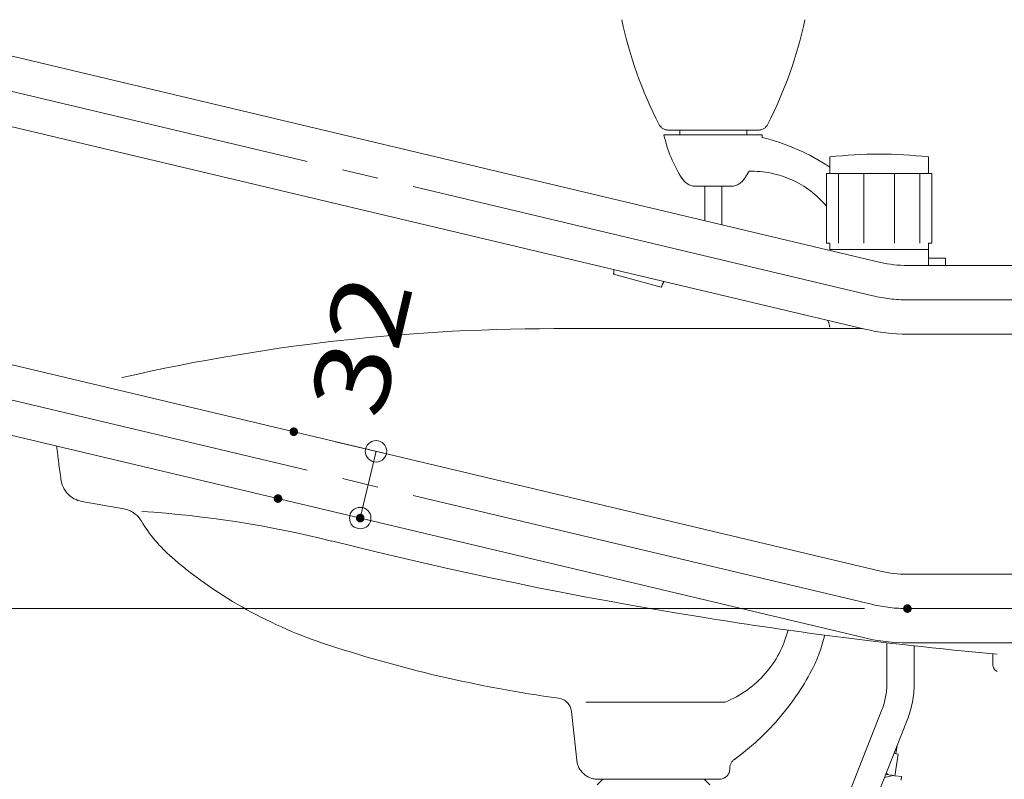
# Model space of a CAD drawing. Units: millimetres. Extents: x -2001 to 1999, y -1385 to 1385.
# Drawn here: x 364 to 823, y -683 to -329 of the extents above; entities that cross this region are included whole.
import ezdxf

# ---------------------------------------------------------------- set-up
doc = ezdxf.new("R2010")
doc.units = ezdxf.units.MM
doc.header["$LTSCALE"] = 10
doc.linetypes.add('JWW_CENTERX2', pattern=[27.093333, 22.013333, -1.693333, 1.693333, -1.693333])
doc.linetypes.add('JWW_PHANTOMX2', pattern=[27.093333, 20.32, -1.693333, 0.846667, -1.693333, 0.846667, -1.693333])
doc.layers.add('CENTER', color=7, linetype='Continuous')
doc.layers.add('一般寸法', color=7, linetype='Continuous')
doc.styles.add('ＭＳ ゴシック', font='txt', dxfattribs={"height": 1})

# ---------------------------------------------------------------- blocks, each defined once
blk = doc.blocks.new('_ORIGIN_0-3_')
at = {"color": 1, "linetype": 'Continuous', "lineweight": 5}
blk.add_line((0, 0), (-1, 0), dxfattribs=at)
blk.add_circle((0, 0), 0.5, dxfattribs=at)

msp = doc.modelspace()

# ---------------------------------------------------------------- linework, layer by layer
at = {"color": 4, "linetype": 'Continuous', "lineweight": 5}
for p, q in [((765.6, -441.81), (279.74, -326.47)), ((758.21, -472.95), (272.35, -357.61)), ((832.85, -443.27), (778.07, -443.27)), ((765.6, -585.69), (247.4, -462.69)), ((832.85, -475.27), (778.07, -475.27)), ((758.21, -616.82), (240.01, -493.82)), ((832.85, -587.15), (778.07, -587.15)), ((832.85, -619.15), (778.07, -619.15))]:
    msp.add_line(p, q, dxfattribs=at)
at = {"color": 1, "linetype": 'Continuous', "lineweight": 5}
for p, q in [((511.5, -525.37), (535.24, -531.01)), ((528.07, -539.58), (525.3, -551.26)), ((504.11, -556.51), (527.85, -562.14))]:
    msp.add_line(p, q, dxfattribs=at)
at = {"color": 4, "linetype": 'Continuous', "lineweight": 5}
for centre, radius, start in [((778.07, -389.27), 54, 256.6452), ((778.07, -389.27), 86, 256.6452), ((778.07, -533.15), 54, 256.6472), ((778.07, -533.15), 86, 256.6472)]:
    msp.add_arc(centre, radius, start, 270, dxfattribs=at)
at = {"layer": 'CENTER', "color": 1, "linetype": 'JWW_CENTERX2', "lineweight": 9}
for p, q in [((761.9, -457.38), (276.04, -342.04)), ((854.88, -459.27), (778.07, -459.27)), ((761.9, -601.25), (243.71, -478.25)), ((854.88, -603.15), (778.07, -603.15))]:
    msp.add_line(p, q, dxfattribs=at)
at = {"layer": 'CENTER', "color": 1, "linetype": 'JWW_PHANTOMX2', "lineweight": 5}
for p, q in [((666.64, -380.18), (708.56, -380.18)), ((671.96, -382.38), (671.96, -380.18)), ((703.25, -382.38), (703.25, -380.18)), ((664.6, -382.38), (710.35, -382.38)), ((710.35, -383.62), (710.35, -382.38)), ((741.88, -392.71), (741.88, -400.38)), ((787.88, -400.38), (787.88, -392.71)), ((740.38, -400.38), (740.38, -432.88)), ((789.38, -400.38), (740.38, -400.38)), ((745.88, -432.88), (745.88, -400.38)), ((757.68, -432.88), (757.68, -400.38)), ((772.08, -432.88), (772.08, -400.38)), ((783.87, -432.88), (783.87, -400.38)), ((789.38, -400.38), (789.38, -432.88)), ((679.74, -406.38), (695.46, -406.38)), ((683.6, -406.38), (683.6, -422.35)), ((691.6, -406.38), (691.6, -424.25)), ((741.88, -432.88), (740.38, -432.88)), ((741.88, -432.88), (741.88, -436.18)), ((787.88, -435.88), (741.88, -435.88)), ((789.38, -432.88), (787.88, -432.88)), ((787.88, -443.27), (787.88, -432.88)), ((787.88, -439.92), (795.88, -439.92)), ((795.88, -439.8), (795.88, -443.27)), ((663.33, -453.33), (641.12, -447.37)), ((613.39, -472.7), (757.18, -472.7)), ((412.79, -556.7), (393.29, -553.22)), ((768.53, -638.02), (768.53, -619.09)), ((781.23, -638.02), (781.23, -620.52)), ((817.88, -629.04), (817.88, -624.2)), ((628.21, -646.7), (693.11, -646.7)), ((623.92, -673.77), (621.48, -651.09)), ((766.16, -650.41), (751.78, -686.73)), ((777.97, -655.08), (763.59, -691.4)), ((773.25, -667), (772.72, -670.79)), ((773.71, -670.93), (771.8, -670.67)), ((773.71, -670.93), (772.25, -681.3)), ((636.16, -682.7), (633.49, -685.3)), ((633.86, -682.7), (690.3, -682.7)), ((683.27, -682.7), (685.94, -685.3)), ((767.4, -681.79), (771.42, -680.96)), ((768.38, -680.13), (768.07, -680.09)), ((768.33, -680.48), (771.69, -680.95)), ((775.26, -681.45), (772.29, -681.03)), ((775.26, -681.45), (775.22, -683.04))]:
    msp.add_line(p, q, dxfattribs=at)
for centre, radius, start, end in [((840.48, -286.84), 200, 192.092, 206.9384), ((534.72, -286.84), 200, 333.0616, 347.908), ((666.64, -375.18), 5, 206.9384, 270), ((708.56, -375.18), 5, 270, 333.0616), ((723.31, -369.99), 60, 191.9142, 213.0861), ((686.67, -480.78), 100, 56.4944, 76.3036), ((764.88, -591.38), 200, 83.3964, 96.6036), ((679.74, -398.38), 8, 213.0861, 270), ((695.46, -398.38), 8, 270, 326.9139), ((651.89, -369.99), 60, 326.9139, 330.6739), ((705.69, -444.36), 45, 39.5659, 91.8854), ((674.08, -448.96), 33, 173.4425, 177.2392), ((633.99, -438.22), 33, 332.7612, 337.7598), ((613.39, -1372.7), 900, 90, 103.78855), ((733.88, -472.66), 8, 4.1269, 28.4725), ((977.65, -459.42), 600, 186.50619, 188.01491), ((395.39, -541.41), 12, 188.0149, 259.8901), ((410.68, -568.51), 12, 30.8557, 79.8901), ((388.72, -1056.82), 500, 76.0021, 86.2672), ((480.21, -526.97), 69, 210.8557, 229.2133), ((999.12, 1367.57), 2000, 255.83454, 260.86382), ((571.67, -420.97), 209, 228.9545, 251.5262), ((999.12, 1367.57), 2000, 260.86382, 262.54011), ((674.9, -601.21), 49, 291.8177, 345.8498), ((698.42, -41.58), 609, 251.52616, 262.17246), ((675.02, -601.21), 66, 332.2559, 347.4997), ((999.12, 1367.57), 2000, 262.54011, 264.85804), ((627.23, -576.08), 120, 305.8062, 332.2559), ((821.88, -629.04), 4, 180, 240), ((734.88, -638.02), 33.65, 338.3989, 0), ((734.88, -638.02), 46.35, 338.3989, 0), ((614.52, -651.84), 7, 6.1255, 82.1725), ((633.86, -672.7), 10, 186.1255, 270), ((700.67, -677.73), 5.41, 126.7447, 184.4322), ((690.3, -677.7), 5, 270, 354.9204), ((768.22, -681.27), 1.15, 36.0794, 98.1673)]:
    msp.add_arc(centre, radius, start, end, dxfattribs=at)
at = {"layer": 'CENTER', "color": 1, "linetype": 'JWW_CENTERX2', "lineweight": 9}
for centre, start in [((778.07, -389.27), 256.6452), ((778.07, -533.15), 256.6472)]:
    msp.add_arc(centre, 70, start, 270, dxfattribs=at)
at = {"layer": 'DEFPOINTS', "color": 7, "linetype": 'Continuous', "lineweight": 5, "const_width": 2}
for points in [[(493.04, -520.75, 0.414214), (492.04, -519.75, 0.414214), (491.04, -520.75, 0.414214), (492.04, -521.75, 0.414214)], [(485.65, -551.89, 0.414214), (484.65, -550.89, 0.414214), (483.65, -551.89, 0.414214), (484.65, -552.89, 0.414214)], [(523.99, -560.99, 0.414214), (522.99, -559.99, 0.414214), (521.99, -560.99, 0.414214), (522.99, -561.99, 0.414214)], [(779.07, -603.15, 0.414214), (778.07, -602.15, 0.414214), (777.07, -603.15, 0.414214), (778.07, -604.15, 0.414214)]]:
    msp.add_lwpolyline(points, format="xyb", close=True, dxfattribs=at)
at = {"layer": '一般寸法', "color": 1, "linetype": 'Continuous', "lineweight": 5}
msp.add_line((758.07, -603.15), (-75.11, -603.15), dxfattribs=at)

# ---------------------------------------------------------------- block references
at = {"color": 1, "linetype": 'Continuous', "lineweight": 5, "xscale": 10, "yscale": 10}
for p, rotation in [((530.38, -529.85), 76.64721757954908), ((522.99, -560.99), 256.6472175795491)]:
    msp.add_blockref('_ORIGIN_0-3_', p, dxfattribs=dict(at, rotation=rotation))

# ---------------------------------------------------------------- texts
at = {"color": 2, "linetype": 'Continuous', "lineweight": 5, "style": 'ＭＳ ゴシック', "width": 1.216841}
msp.add_text('32', height=34.976, rotation=76.6472, dxfattribs=at).set_placement((533.01, -515.66))

doc.saveas('drawing.dxf')
